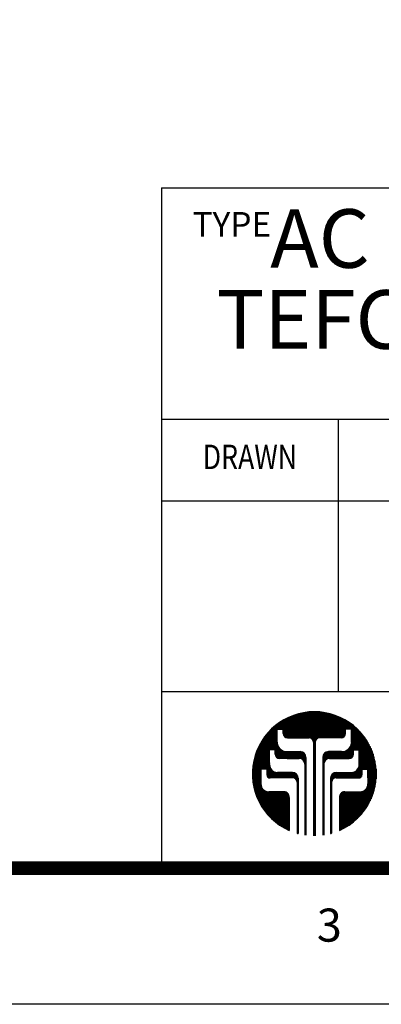
# Model space of a CAD drawing. Units: millimetres. Extents: x 0 to 4557, y -1871 to 2100.
# Drawn here: x 1266 to 1532, y 0 to 724 of the extents above; entities that cross this region are included whole.
import ezdxf
from ezdxf.enums import TextEntityAlignment as Align

# ---------------------------------------------------------------- set-up
doc = ezdxf.new("R2010")
doc.units = ezdxf.units.MM
doc.header["$LTSCALE"] = 5
doc.header["$PDMODE"] = 1
doc.layers.get('0').update_dxf_attribs({"color": 3, "linetype": 'CONTINUOUS'})
doc.layers.get('DEFPOINTS').update_dxf_attribs({"linetype": 'CONTINUOUS'})
for name, color, linetype in [('D', 3, 'CONTINUOUS'), ('TL', 2, 'CONTINUOUS'), ('TL1', 4, 'CONTINUOUS'), ('TXT', 7, 'CONTINUOUS')]:
    doc.layers.add(name, color=color, linetype=linetype)
doc.styles.add('ROMANS', font='romans.shx', dxfattribs={"bigfont": 'whgtxt.shx'})
doc.styles.get("Standard").update_dxf_attribs({"font": 'romans.shx', "bigfont": 'whgtxt.shx'})

# ---------------------------------------------------------------- blocks, each defined once
blk = doc.blocks.new('HYOSUNG')
at = {"color": 160}
for p, q in [((679.849, -16.698), (679.849, -18.52)), ((679.942, -16.691), (679.942, -18.525)), ((680.012, -16.686), (680.012, -18.548)), ((680.096, -16.682), (680.096, -18.606)), ((680.165, -16.68), (680.165, -18.688)), ((680.22, -16.68), (680.22, -25.441)), ((680.29, -16.682), (680.29, -25.441)), ((680.343, -16.68), (680.343, -18.688)), ((680.413, -16.682), (680.413, -18.606)), ((680.497, -16.686), (680.497, -18.548)), ((680.566, -16.691), (680.566, -18.525)), ((680.659, -16.698), (680.659, -18.52)), ((677.883, -17.377), (677.883, -17.9)), ((677.967, -17.324), (677.967, -17.9)), ((678.022, -17.291), (678.022, -17.9)), ((678.115, -17.237), (678.115, -18.392)), ((678.185, -17.199), (678.185, -18.461)), ((678.269, -17.155), (678.269, -18.503)), ((678.338, -17.121), (678.338, -18.518)), ((678.422, -17.081), (678.422, -18.519)), ((678.482, -17.054), (678.482, -18.519)), ((678.551, -17.024), (678.551, -18.519)), ((678.576, -18.519), (678.576, -17.014)), ((678.637, -16.989), (678.637, -18.519)), ((678.721, -16.957), (678.721, -18.519)), ((678.791, -16.931), (678.791, -18.519)), ((678.874, -16.902), (678.874, -18.519)), ((678.93, -16.884), (678.93, -18.519)), ((679.023, -16.856), (679.023, -18.519)), ((679.093, -16.836), (679.093, -18.519)), ((679.176, -16.814), (679.176, -18.519)), ((679.246, -16.797), (679.246, -18.519)), ((679.33, -16.778), (679.33, -18.519)), ((679.389, -16.766), (679.389, -18.519)), ((679.459, -16.752), (679.459, -18.519)), ((679.484, -18.519), (679.484, -16.748)), ((679.556, -16.735), (679.556, -18.519)), ((679.64, -16.723), (679.64, -18.519)), ((679.71, -16.713), (679.71, -18.519)), ((679.794, -16.704), (679.794, -18.519)), ((680.715, -16.704), (680.715, -18.519)), ((680.798, -16.713), (680.798, -18.519)), ((680.868, -16.723), (680.868, -18.519)), ((680.952, -16.735), (680.952, -18.519)), ((681.034, -16.752), (681.034, -18.519)), ((681.119, -16.766), (681.119, -18.519)), ((681.178, -16.778), (681.178, -18.519)), ((681.262, -16.797), (681.262, -18.519)), ((681.332, -16.814), (681.332, -18.519)), ((681.416, -16.836), (681.416, -18.519)), ((681.485, -16.856), (681.485, -18.519)), ((681.578, -16.884), (681.578, -18.519)), ((681.634, -16.902), (681.634, -18.519)), ((681.718, -16.931), (681.718, -18.519)), ((681.787, -16.957), (681.787, -18.519)), ((681.871, -16.989), (681.871, -18.519)), ((681.933, -18.519), (681.933, -17.014)), ((681.957, -17.024), (681.957, -18.519)), ((682.027, -17.054), (682.027, -18.519)), ((682.086, -17.081), (682.086, -18.519)), ((682.17, -17.121), (682.17, -18.518)), ((682.24, -17.155), (682.24, -18.503)), ((682.323, -17.199), (682.323, -18.461)), ((682.393, -17.237), (682.393, -18.392)), ((682.486, -17.291), (682.486, -17.9)), ((682.542, -17.324), (682.542, -17.9)), ((682.625, -17.377), (682.625, -17.9)), ((677.072, -18.049), (677.072, -19.396)), ((677.165, -17.954), (677.165, -19.365)), ((677.235, -17.886), (677.235, -19.365)), ((677.318, -17.809), (677.318, -19.365)), ((677.388, -17.747), (677.388, -19.365)), ((677.472, -17.677), (677.472, -19.365)), ((677.531, -17.628), (677.531, -19.833)), ((677.601, -17.574), (677.601, -19.912)), ((677.626, -18.828), (677.626, -17.9)), ((677.626, -17.9), (678.056, -17.9)), ((677.66, -17.53), (677.66, -17.9)), ((677.729, -17.48), (677.729, -17.9)), ((677.813, -17.423), (677.813, -17.9)), ((678.056, -18.209), (678.056, -17.9)), ((682.453, -18.209), (682.453, -17.9)), ((682.883, -17.9), (682.453, -17.9)), ((682.695, -17.423), (682.695, -17.9)), ((682.779, -17.48), (682.779, -17.9)), ((682.849, -17.53), (682.849, -17.9)), ((682.883, -18.828), (682.883, -17.9)), ((682.907, -17.574), (682.907, -19.912)), ((682.977, -17.628), (682.977, -19.833)), ((683.037, -17.677), (683.037, -19.365)), ((683.12, -17.747), (683.12, -19.365)), ((683.19, -17.809), (683.19, -19.365)), ((683.274, -17.886), (683.274, -19.365)), ((683.343, -17.954), (683.343, -19.365)), ((683.436, -18.049), (683.436, -19.396)), ((676.533, -18.749), (676.533, -20.738)), ((676.617, -18.619), (676.617, -20.738)), ((676.709, -18.486), (676.709, -20.738)), ((676.779, -18.393), (676.779, -20.738)), ((676.863, -18.287), (676.863, -20.738)), ((676.933, -18.204), (676.933, -21.248)), ((677.016, -18.109), (677.016, -21.329)), ((678.365, -18.519), (679.88, -18.519)), ((682.144, -18.519), (680.628, -18.519)), ((683.492, -18.109), (683.492, -21.329)), ((683.576, -18.204), (683.576, -21.248)), ((683.645, -18.287), (683.645, -20.738)), ((683.729, -18.393), (683.729, -20.738)), ((683.799, -18.486), (683.799, -20.738)), ((683.892, -18.619), (683.892, -20.738)), ((683.975, -18.749), (683.975, -20.738)), ((676.249, -19.286), (676.249, -22.835)), ((676.319, -19.136), (676.319, -22.984)), ((676.402, -18.973), (676.402, -23.147)), ((676.472, -18.849), (676.472, -23.271)), ((677.484, -19.365), (677.084, -19.365)), ((677.084, -20.41), (677.084, -19.365)), ((677.484, -19.674), (677.484, -19.365)), ((677.626, -18.828), (677.626, -18.879)), ((677.685, -19.095), (677.685, -19.961)), ((677.755, -19.214), (677.755, -19.98)), ((677.825, -19.296), (677.825, -19.984)), ((677.908, -19.367), (677.908, -19.984)), ((677.978, -19.411), (677.978, -19.984)), ((678.062, -19.451), (678.062, -19.984)), ((678.132, -19.474), (678.132, -19.984)), ((680.189, -18.828), (680.189, -24.601)), ((680.319, -18.828), (680.319, -24.601)), ((682.377, -19.474), (682.377, -19.984)), ((682.446, -19.451), (682.446, -19.984)), ((682.53, -19.411), (682.53, -19.984)), ((682.6, -19.367), (682.6, -19.984)), ((682.684, -19.296), (682.684, -19.984)), ((682.754, -19.214), (682.754, -19.98)), ((682.824, -19.095), (682.824, -19.961)), ((682.883, -18.828), (682.883, -18.879)), ((683.024, -19.365), (683.424, -19.365)), ((683.024, -19.674), (683.024, -19.365)), ((683.424, -20.41), (683.424, -19.365)), ((684.036, -18.849), (684.036, -23.271)), ((684.106, -18.973), (684.106, -23.147)), ((684.19, -19.136), (684.19, -22.984)), ((684.259, -19.286), (684.259, -22.835)), ((675.972, -20.137), (675.972, -21.983)), ((676.042, -19.858), (676.042, -22.262)), ((676.096, -19.683), (676.096, -22.437)), ((676.165, -19.488), (676.165, -22.632)), ((679.18, -19.984), (677.804, -19.984)), ((678.215, -19.491), (678.215, -19.984)), ((678.285, -19.497), (678.285, -19.984)), ((678.324, -19.498), (679.253, -19.498)), ((678.324, -19.984), (679.18, -19.984)), ((678.369, -19.498), (678.369, -19.984)), ((678.439, -19.498), (678.439, -19.984)), ((678.522, -19.498), (678.522, -19.984)), ((678.592, -19.498), (678.592, -19.984)), ((678.676, -19.498), (678.676, -19.984)), ((678.746, -19.498), (678.746, -19.984)), ((678.829, -19.498), (678.829, -19.984)), ((678.899, -19.498), (678.899, -19.984)), ((678.983, -19.498), (678.983, -19.984)), ((679.052, -19.498), (679.052, -19.984)), ((679.122, -19.498), (679.122, -19.984)), ((679.192, -19.498), (679.192, -19.984)), ((679.275, -19.499), (679.275, -19.995)), ((679.345, -19.508), (679.345, -20.019)), ((679.429, -19.538), (679.429, -20.069)), ((679.499, -19.581), (679.499, -20.138)), ((679.582, -19.667), (679.582, -20.337)), ((679.659, -19.903), (679.659, -25.4)), ((680.85, -19.903), (680.85, -25.4)), ((680.926, -19.667), (680.926, -20.337)), ((681.01, -19.581), (681.01, -20.138)), ((681.079, -19.538), (681.079, -20.069)), ((681.163, -19.508), (681.163, -20.019)), ((681.233, -19.499), (681.233, -19.995)), ((682.184, -19.498), (681.255, -19.498)), ((681.317, -19.498), (681.317, -19.984)), ((682.184, -19.984), (681.328, -19.984)), ((681.328, -19.984), (682.705, -19.984)), ((681.386, -19.498), (681.386, -19.984)), ((681.456, -19.498), (681.456, -19.984)), ((681.526, -19.498), (681.526, -19.984)), ((681.609, -19.498), (681.609, -19.984)), ((681.679, -19.498), (681.679, -19.984)), ((681.763, -19.498), (681.763, -19.984)), ((681.833, -19.498), (681.833, -19.984)), ((681.916, -19.498), (681.916, -19.984)), ((681.986, -19.498), (681.986, -19.984)), ((682.07, -19.498), (682.07, -19.984)), ((682.14, -19.498), (682.14, -19.984)), ((682.223, -19.497), (682.223, -19.984)), ((682.293, -19.491), (682.293, -19.984)), ((684.343, -19.488), (684.343, -22.632)), ((684.413, -19.683), (684.413, -22.437)), ((684.467, -19.858), (684.467, -22.262)), ((684.536, -20.137), (684.536, -21.983)), ((675.888, -20.703), (675.888, -21.417)), ((676.474, -21.356), (676.474, -20.738)), ((676.902, -20.738), (676.474, -20.738)), ((676.902, -20.738), (676.902, -21.135)), ((677.084, -20.293), (677.084, -20.344)), ((677.086, -20.457), (677.086, -21.353)), ((677.17, -20.706), (677.17, -21.356)), ((677.24, -20.794), (677.24, -21.356)), ((677.323, -20.865), (677.323, -21.356)), ((679.586, -20.389), (679.586, -25.389)), ((680.923, -20.389), (680.923, -25.389)), ((683.185, -20.865), (683.185, -21.356)), ((683.269, -20.794), (683.269, -21.356)), ((683.338, -20.706), (683.338, -21.356)), ((683.422, -20.457), (683.422, -21.353)), ((683.424, -20.293), (683.424, -20.344)), ((683.606, -20.738), (683.606, -21.135)), ((683.606, -20.738), (684.034, -20.738)), ((684.034, -21.356), (684.034, -20.738)), ((684.62, -20.703), (684.62, -21.417)), ((676.474, -21.356), (676.474, -21.783)), ((677.886, -21.356), (677.123, -21.356)), ((677.393, -20.906), (677.393, -21.356)), ((677.477, -20.939), (677.477, -21.356)), ((677.547, -20.955), (677.547, -21.356)), ((677.63, -20.963), (677.63, -21.356)), ((678.699, -20.963), (677.637, -20.963)), ((677.7, -20.963), (677.7, -21.356)), ((677.784, -20.963), (677.784, -21.356)), ((677.853, -20.963), (677.853, -21.356)), ((678.723, -21.356), (677.886, -21.356)), ((678.723, -21.356), (677.886, -21.356)), ((677.937, -20.963), (677.937, -21.356)), ((678.007, -20.963), (678.007, -21.356)), ((678.091, -20.963), (678.091, -21.356)), ((678.16, -20.963), (678.16, -21.356)), ((678.244, -20.963), (678.244, -21.356)), ((678.314, -20.963), (678.314, -21.356)), ((678.398, -20.963), (678.398, -21.356)), ((678.467, -20.963), (678.467, -21.356)), ((678.537, -20.963), (678.537, -21.356)), ((678.607, -20.963), (678.607, -21.356)), ((678.69, -20.963), (678.69, -21.356)), ((678.76, -20.967), (678.76, -21.359)), ((678.844, -20.99), (678.844, -21.381)), ((678.914, -21.024), (678.914, -21.422)), ((678.997, -21.093), (678.997, -21.524)), ((679.067, -21.198), (679.067, -21.574)), ((679.105, -21.368), (679.105, -25.287)), ((681.404, -21.368), (681.404, -25.287)), ((681.441, -21.198), (681.441, -21.574)), ((681.511, -21.093), (681.511, -21.524)), ((681.595, -21.024), (681.595, -21.422)), ((681.664, -20.99), (681.664, -21.381)), ((681.748, -20.967), (681.748, -21.359)), ((681.786, -21.356), (682.622, -21.356)), ((681.786, -21.356), (682.622, -21.356)), ((681.809, -20.963), (682.871, -20.963)), ((681.818, -20.963), (681.818, -21.356)), ((681.902, -20.963), (681.902, -21.356)), ((681.971, -20.963), (681.971, -21.356)), ((682.041, -20.963), (682.041, -21.356)), ((682.111, -20.963), (682.111, -21.356)), ((682.194, -20.963), (682.194, -21.356)), ((682.264, -20.963), (682.264, -21.356)), ((682.348, -20.963), (682.348, -21.356)), ((682.418, -20.963), (682.418, -21.356)), ((682.501, -20.963), (682.501, -21.356)), ((682.571, -20.963), (682.571, -21.356)), ((682.622, -21.356), (683.385, -21.356)), ((682.655, -20.963), (682.655, -21.356)), ((682.725, -20.963), (682.725, -21.356)), ((682.808, -20.963), (682.808, -21.356)), ((682.878, -20.963), (682.878, -21.356)), ((682.962, -20.955), (682.962, -21.356)), ((683.032, -20.939), (683.032, -21.356)), ((683.115, -20.906), (683.115, -21.356)), ((684.034, -21.356), (684.034, -21.783)), ((676.556, -22.072), (676.556, -23.408)), ((676.626, -22.163), (676.626, -23.515)), ((676.709, -22.235), (676.709, -23.572)), ((679.032, -21.665), (679.032, -23.572)), ((681.476, -21.665), (681.476, -23.572)), ((683.799, -22.235), (683.799, -23.572)), ((683.883, -22.163), (683.883, -23.515)), ((683.952, -22.072), (683.952, -23.408)), ((676.779, -22.277), (676.779, -23.572)), ((676.863, -22.311), (676.863, -23.572)), ((676.933, -22.327), (676.933, -23.572)), ((677.016, -22.335), (677.016, -23.572)), ((678.111, -22.335), (677.027, -22.335)), ((677.086, -22.335), (677.086, -23.572)), ((677.17, -22.335), (677.17, -23.572)), ((677.24, -22.335), (677.24, -24.239)), ((677.323, -22.335), (677.323, -23.572)), ((677.393, -22.335), (677.393, -23.572)), ((677.477, -22.335), (677.477, -23.572)), ((677.547, -22.335), (677.547, -23.572)), ((677.63, -22.335), (677.63, -23.572)), ((677.7, -22.335), (677.7, -23.572)), ((677.784, -22.335), (677.784, -23.572)), ((677.853, -22.335), (677.853, -23.572)), ((677.937, -22.335), (677.937, -23.572)), ((678.007, -22.335), (678.007, -23.572)), ((678.091, -22.335), (678.091, -23.572)), ((678.16, -22.34), (678.16, -23.572)), ((678.244, -22.364), (678.244, -23.572)), ((678.314, -22.402), (678.314, -23.572)), ((678.398, -22.484), (678.398, -23.572)), ((678.467, -22.748), (678.467, -23.572)), ((682.041, -22.748), (682.041, -23.572)), ((682.111, -22.484), (682.111, -23.572)), ((682.194, -22.402), (682.194, -23.572)), ((682.264, -22.364), (682.264, -23.572)), ((682.348, -22.34), (682.348, -23.572)), ((682.397, -22.335), (683.481, -22.335)), ((682.418, -22.335), (682.418, -23.572)), ((682.501, -22.335), (682.501, -23.572)), ((682.571, -22.335), (682.571, -23.572)), ((682.655, -22.335), (682.655, -23.572)), ((682.725, -22.335), (682.725, -23.572)), ((682.808, -22.335), (682.808, -23.572)), ((682.878, -22.335), (682.878, -23.572)), ((682.962, -22.335), (682.962, -23.572)), ((683.032, -22.335), (683.032, -23.572)), ((683.115, -22.335), (683.115, -23.572)), ((683.185, -22.335), (683.185, -23.572)), ((683.269, -22.335), (683.269, -24.239)), ((683.338, -22.335), (683.338, -23.572)), ((683.422, -22.335), (683.422, -23.572)), ((683.492, -22.335), (683.492, -23.572)), ((683.576, -22.327), (683.576, -23.572)), ((683.645, -22.311), (683.645, -23.572)), ((683.729, -22.277), (683.729, -23.572)), ((676.709, -23.572), (676.709, -23.634)), ((676.779, -23.572), (676.779, -23.727)), ((676.863, -23.572), (676.863, -23.833)), ((676.933, -23.572), (676.933, -23.916)), ((677.016, -23.572), (677.016, -24.011)), ((677.086, -23.572), (677.086, -24.086)), ((677.17, -23.572), (677.17, -24.171)), ((677.24, -23.572), (677.24, -24.239)), ((677.323, -23.572), (677.323, -24.316)), ((677.393, -23.572), (677.393, -24.377)), ((677.477, -23.572), (677.477, -24.448)), ((677.547, -23.572), (677.547, -24.504)), ((677.63, -23.572), (677.63, -24.568)), ((677.7, -23.572), (677.7, -24.619)), ((677.784, -23.572), (677.784, -24.678)), ((677.853, -23.572), (677.853, -24.724)), ((677.937, -23.572), (677.937, -24.778)), ((678.007, -23.572), (678.007, -24.82)), ((678.091, -23.572), (678.091, -24.869)), ((678.16, -23.572), (678.16, -24.908)), ((678.244, -23.572), (678.244, -24.952)), ((678.314, -23.572), (678.314, -24.988)), ((678.398, -23.572), (678.398, -25.028)), ((678.467, -23.572), (678.467, -25.06)), ((679.032, -23.572), (679.032, -25.267)), ((681.476, -23.572), (681.476, -25.267)), ((682.041, -23.572), (682.041, -25.06)), ((682.111, -23.572), (682.111, -25.028)), ((682.194, -23.572), (682.194, -24.988)), ((682.264, -23.572), (682.264, -24.952)), ((682.348, -23.572), (682.348, -24.908)), ((682.418, -23.572), (682.418, -24.869)), ((682.501, -23.572), (682.501, -24.82)), ((682.571, -23.572), (682.571, -24.778)), ((682.655, -23.572), (682.655, -24.724)), ((682.725, -23.572), (682.725, -24.678)), ((682.808, -23.572), (682.808, -24.619)), ((682.878, -23.572), (682.878, -24.568)), ((682.962, -23.572), (682.962, -24.504)), ((683.032, -23.572), (683.032, -24.448)), ((683.115, -23.572), (683.115, -24.377)), ((683.185, -23.572), (683.185, -24.316)), ((683.269, -23.572), (683.269, -24.239)), ((683.338, -23.572), (683.338, -24.171)), ((683.422, -23.572), (683.422, -24.086)), ((683.492, -23.572), (683.492, -24.011)), ((683.576, -23.572), (683.576, -23.916)), ((683.645, -23.572), (683.645, -23.833)), ((683.729, -23.572), (683.729, -23.727)), ((683.799, -23.572), (683.799, -23.634)), ((680.189, -24.601), (680.189, -25.44)), ((680.319, -24.601), (680.319, -25.44))]:
    blk.add_line(p, q, dxfattribs=at)
for centre, radius, start, end in [((680.254, -21.06), 4.381, 294.07206, 245.92794), ((678.365, -18.209), 0.309, 180, 270), ((679.88, -18.828), 0.309, 0, 90), ((680.628, -18.828), 0.309, 90, 180), ((682.144, -18.209), 0.309, 270, 0), ((678.313, -18.807), 0.691, 186.05548, 270.92558), ((682.195, -18.807), 0.691, 269.07442, 353.94452), ((677.802, -19.665), 0.318, 181.65339, 270.275), ((679.18, -20.389), 0.406, 0, 90), ((679.253, -19.903), 0.406, 0, 90), ((681.255, -19.903), 0.406, 90, 180), ((681.328, -20.389), 0.406, 90, 180), ((682.706, -19.665), 0.318, 269.725, 358.34661), ((677.637, -20.41), 0.553, 180, 270), ((682.871, -20.41), 0.553, 270, 0), ((677.123, -21.135), 0.221, 180, 270), ((678.699, -21.368), 0.406, 0, 90), ((678.723, -21.665), 0.309, 0, 90), ((681.809, -21.368), 0.406, 90, 180), ((681.786, -21.665), 0.309, 90, 180), ((683.385, -21.135), 0.221, 270, 0), ((677.027, -21.783), 0.553, 180, 270), ((683.481, -21.783), 0.553, 270, 0), ((678.102, -22.703), 0.368, 353.05016, 88.64586), ((682.406, -22.703), 0.368, 91.35414, 186.94984), ((680.254, -21.06), 4.381, 253.7976, 254.78793), ((680.254, -21.06), 4.381, 285.21207, 286.2024)]:
    blk.add_arc(centre, radius, start, end, dxfattribs=at)

msp = doc.modelspace()

# ---------------------------------------------------------------- linework, layer by layer
at = {"layer": 'D', "color": 0, "linetype": 'ByBlock'}
for p in [(1442.8, 457.25), (1456.29, 457), (1526.26, 462.36), (1526.26, 461.93), (1447.07, 448.25), (1454.55, 448.5), (1456.29, 448.5), (1524.99, 444.6), (1525.55, 444.72), (1529.97, 446.3), (1530.37, 446.26), (1530.49, 446.42), (1521.22, 434.64), (1521.22, 434.51), (1522.47, 436.06), (1522.47, 436.06), (1515.01, 429.75), (1515.55, 429.75), (1515.55, 429.75), (1516.21, 429.75), (1516.25, 429.9), (1516.92, 429.9), (1516.92, 429.75), (1519.54, 432.07), (1519.93, 432.02), (1520.05, 432.18), (1521.22, 432.36), (1521.22, 431.73), (1523.55, 432.48), (1508.89, 420.86), (1509.06, 420.51), (1509.35, 420.52), (1509.42, 420.85), (1509.42, 420.52), (1511.64, 422.95), (1512.93, 420.12), (1513.02, 419.94), (1513.17, 419.94), (1513.2, 420.11), (1513.2, 419.94), (1516.07, 424.68), (1516.35, 424.68), (1516.35, 424.68), (1516.69, 424.68), (1516.71, 424.75), (1517.05, 424.75), (1517.05, 424.68), (1518.37, 422.57), (1518.39, 425.86), (1518.6, 425.84), (1518.66, 425.92), (1519.5, 425.64), (1521.56, 420.52), (1521.95, 420.11), (1525.14, 422.7), (1525.71, 421.66), (1526.47, 420.85), (1527.92, 419.79), (1515.91, 413.95), (1520.02, 418.74), (1522.69, 419.57), (1522.7, 418.18), (1523.39, 414.2), (1525.14, 414.2), (1487.68, 349.76), (1487.68, 349.33), (1501.13, 349.76), (1501.13, 349.76), (1508.63, 349.76), (1508.63, 349.76), (1404.22, 344.65), (1417.71, 344.4), (1518.43, 343.48), (1408.49, 335.65), (1415.97, 335.9), (1417.71, 335.9), (1491.39, 333.7), (1491.79, 333.66), (1491.91, 333.82), (1522.7, 334.48), (1530.18, 334.73), (1486.41, 332), (1486.97, 332.12), (1480.96, 319.47), (1481.35, 319.43), (1481.47, 319.58), (1482.64, 322.04), (1482.64, 321.92), (1482.64, 319.76), (1482.64, 319.13), (1483.89, 323.46), (1483.89, 323.46), (1484.97, 319.88), (1499.03, 319.64), (1499.03, 319.64), (1499.03, 319.64), (1514.48, 321.92), (1514.48, 319.76), (1514.48, 319.38), (1515.93, 319.88), (1476.43, 317.15), (1476.97, 317.15), (1476.97, 317.15), (1477.49, 312.08), (1477.63, 317.15), (1477.67, 317.3), (1477.77, 312.08), (1477.77, 312.08), (1478.11, 312.08), (1478.13, 312.15), (1478.34, 317.3), (1478.34, 317.15), (1478.47, 312.15), (1478.47, 312.08), (1479.81, 313.26), (1480.02, 313.24), (1480.08, 313.32), (1480.92, 313.04), (1510.49, 313.97), (1510.49, 313.09), (1510.49, 312.62), (1511.84, 313.47), (1511.84, 313.47), (1516.16, 313.47), (1516.16, 313.47), (1517.51, 314.94), (1517.51, 313.97), (1517.51, 313.47), (1531.43, 313.1), (1470.31, 308.26), (1470.48, 307.91), (1470.77, 307.92), (1470.84, 308.25), (1470.84, 307.92), (1474.35, 307.52), (1474.44, 307.34), (1474.59, 307.34), (1474.62, 307.51), (1474.62, 307.34), (1479.79, 309.97), (1481.44, 306.14), (1482.98, 307.93), (1483.37, 307.51), (1484.11, 306.97), (1484.12, 305.58), (1487.13, 309.06), (1487.89, 308.25), (1489.34, 307.19), (1517.81, 309.58), (1519.61, 310.7), (1519.72, 307.99), (1519.72, 307.99), (1496.66, 303.87), (1496.66, 297.32), (1497.62, 303.05), (1497.62, 297.32), (1501.31, 301.28), (1501.31, 301.28), (1501.55, 301.28), (1519.72, 301.24), (1519.72, 301.24), (1519.72, 301.24), (1522.72, 297.32), (1498.41, 293.87), (1498.94, 295.09), (1499.16, 295.61), (1503.44, 295.59), (1503.44, 295.59), (1503.44, 295.59), (1507.94, 295.59), (1507.94, 295.59), (1511.31, 295.61), (1511.31, 295.61), (1512.44, 295.59), (1514, 295.61), (1514, 295.59), (1514, 295.58), (1515.36, 295.61), (1515.36, 295.61), (1515.41, 241.08), (1501.23, 238.05), (1296.85, 175.65), (1282.67, 172.63)]:
    msp.add_point(p, dxfattribs=at)
at = {"layer": 'DEFPOINTS', "color": 9}
msp.add_lwpolyline([(2970, 0), (0, 0), (0, 2100), (2970, 2100)], close=True, dxfattribs=at)
at = {"layer": 'TL', "color": 0}
for p, q in [((1370, 600), (2870, 600)), ((1370, 600), (1370, 100)), ((1370, 430), (2870, 430)), ((1500, 430), (1500, 230)), ((1370, 370), (2020, 370)), ((1370, 230), (2870, 230))]:
    msp.add_line(p, q, dxfattribs=at)
at = {"layer": 'TL', "const_width": 10}
msp.add_lwpolyline([(2870, 1900), (2870, 100), (100, 100), (100, 1900), (2870, 1900)], dxfattribs=at)

# ---------------------------------------------------------------- block references
at = {"layer": 'TL1', "xscale": 10.39998918399988, "yscale": 10.39998918400041, "zscale": 10.39998918400041}
msp.add_blockref('HYOSUNG', (-5592.23, 388.48), dxfattribs=at)

# ---------------------------------------------------------------- texts
at = {"layer": 'TXT', "color": 6, "style": 'ROMANS'}
msp.add_text('TYPE', height=18, dxfattribs=at).set_placement((1392.87, 564.31))
at = {"layer": 'TXT', "color": 6, "style": 'ROMANS', "width": 0.8}
msp.add_text('DRAWN', height=18, dxfattribs=at).set_placement((1435, 400), align=Align.MIDDLE)
at = {"layer": 'TXT', "color": 3}
msp.add_text('3', height=24.3, dxfattribs=at).set_placement((1484.2, 46.06))
at = {"layer": 'TXT', "insert": (1410.42, 584.39), "char_height": 43.0693, "width": 1248.5471, "attachment_point": 1, "line_spacing_factor": 0.828897, "style": 'ROMANS'}
msp.add_mtext('   AC MOTOR\\PTEFC FR.225S 4P~', dxfattribs=at)

doc.saveas('drawing.dxf')
